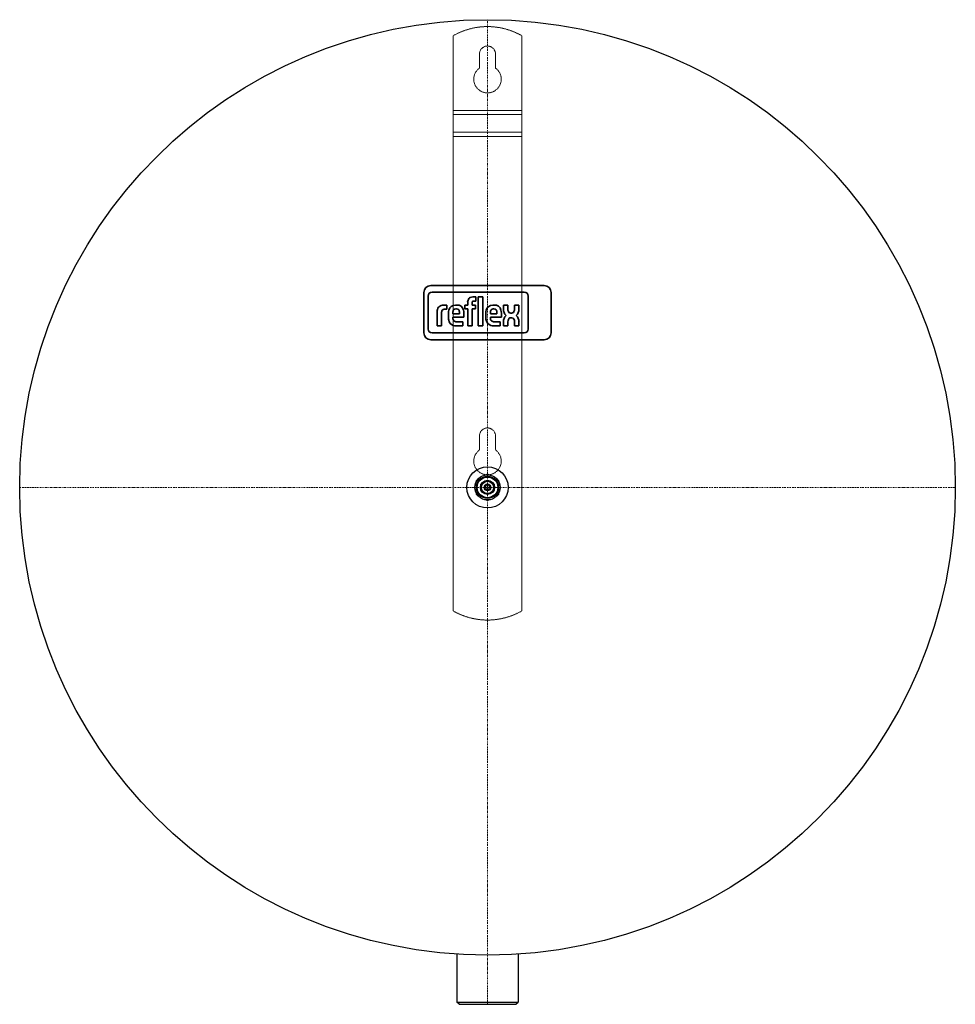
# Model space of a CAD drawing. Extents: x -204 to 204, y 0 to 431.
import ezdxf

# ---------------------------------------------------------------- set-up
doc = ezdxf.new("R2010")
doc.units = 0
doc.linetypes.add('DASHDOT', pattern=[1, 0.5, -0.25, 0, -0.25])
doc.linetypes.add('HIDDEN', pattern=[0.375, 0.25, -0.125])
doc.layers.get('0').update_dxf_attribs({"color": 140})
for name, color, linetype, lineweight in [('CP_AXIS', 143, 'DASHDOT', 9), ('CP_HIDDE', 203, 'HIDDEN', 9), ('CP_LOGO', 7, 'Continuous', 35)]:
    doc.layers.add(name, color=color, linetype=linetype, lineweight=lineweight)

msp = doc.modelspace()

# ---------------------------------------------------------------- linework, layer by layer
at = {"color": 140, "extrusion": (0, 1, 0)}
for p, q in [((-4.48, 229.18), (-5, 228.89)), ((-5, 228.89), (-5, 228.29)), ((0, 231.77), (-0.52, 231.48)), ((0.52, 231.48), (0, 231.77)), ((5, 228.89), (4.48, 229.18)), ((5, 228.29), (5, 228.89)), ((-5, 223.71), (-5, 223.11)), ((-5, 223.11), (-4.48, 222.82)), ((-0.52, 220.52), (0, 220.23)), ((0, 220.23), (0.52, 220.52)), ((4.48, 222.82), (5, 223.11)), ((5, 223.11), (5, 223.71)), ((-13.45, 21.94), (-13.45, 1)), ((13.45, 21.94), (13.45, 1)), ((-13.45, 1), (13.45, 1)), ((-12.45, 0), (-13.45, 1)), ((-12.45, 0), (12.45, 0)), ((12.45, 0), (13.45, 1))]:
    msp.add_line(p, q, dxfattribs=at)
at = {"color": 140}
for radius in [204.5, 9, 5.5, 4.85, 4.52, 3.11, 2.66, 1.48, 0.934]:
    msp.add_circle((0, 226), radius, dxfattribs=at)
at = {"layer": 'CP_AXIS', "color": 143}
for p, q in [((0, 0), (0, 430.5)), ((-204.5, 226), (204.5, 226))]:
    msp.add_line(p, q, dxfattribs=at)
at = {"layer": 'CP_HIDDE', "color": 203, "extrusion": (0, 1, 0)}
for p, q in [((-15, 423.5), (-15, 172)), ((15, 172), (15, 423.5)), ((-3.5, 409.37), (-3.5, 415.5)), ((3.5, 415.5), (3.5, 409.37)), ((15, 390.84), (-15, 390.84)), ((15, 389.08), (-15, 389.08)), ((15, 381.36), (-15, 381.36)), ((15, 379.46), (-15, 379.46)), ((-3.5, 242.37), (-3.5, 248.5)), ((3.5, 248.5), (3.5, 242.37))]:
    msp.add_line(p, q, dxfattribs=at)
at = {"layer": 'CP_HIDDE', "color": 203}
for centre, start, end in [((0, 397.37), 60.1372, 119.8628), ((0, 198.12), 240.1372, 299.8628)]:
    msp.add_arc(centre, 30.12, start, end, dxfattribs=at)
at = {"layer": 'CP_HIDDE', "color": 203, "extrusion": (0, 0, -1)}
for centre, radius, start, end in [((0, 415.5), 3.5, 0, 180), ((0, 404.5), 6, 125.6853, 54.3147), ((0, 248.5), 3.5, 0, 180), ((0, 237.5), 6, 125.6853, 54.3147)]:
    msp.add_arc(centre, radius, start, end, dxfattribs=at)
at = {"layer": 'CP_LOGO', "color": 83, "extrusion": (0, 1, 0)}
for p, q in [((-27.77, 311.25), (-27.77, 293.55)), ((24.77, 314.25), (-24.77, 314.25)), ((27.77, 293.55), (27.77, 311.25)), ((-24.77, 290.55), (24.77, 290.55))]:
    msp.add_line(p, q, dxfattribs=at)
at = {"layer": 'CP_LOGO', "color": 7, "extrusion": (0, 1, 0)}
for p, q in [((16.09, 311.35), (-24.24, 311.35)), ((-25.92, 309.67), (-25.92, 295.26)), ((-19.17, 305.74), (-17.73, 305.74)), ((-17.73, 305.74), (-17.73, 303.89)), ((-17.73, 305.74), (-17.73, 305.74)), ((-14.01, 305.74), (-13.38, 305.74)), ((-9.92, 305.74), (-8.67, 305.74)), ((-9.92, 304.02), (-9.92, 305.74)), ((-8.67, 305.74), (-8.67, 307.07)), ((-6.72, 306.68), (-6.72, 305.74)), ((-6.72, 305.74), (-5.21, 305.74)), ((-6.41, 309.3), (-5.03, 309.3)), ((-5.03, 307.48), (-5.98, 307.48)), ((-5.21, 305.74), (-5.21, 304.02)), ((-5.03, 309.3), (-5.03, 307.48)), ((-4.01, 309.3), (-2.05, 309.3)), ((-4.01, 296.67), (-4.01, 309.3)), ((-2.05, 309.3), (-2.05, 296.67)), ((2.36, 305.74), (2.99, 305.74)), ((6.96, 305.73), (8.93, 305.73)), ((6.96, 303.94), (6.96, 305.73)), ((8.93, 305.73), (8.93, 303.81)), ((11.78, 305.73), (13.75, 305.73)), ((11.78, 303.81), (11.78, 305.73)), ((13.75, 305.73), (13.75, 303.94)), ((17.77, 295.26), (17.77, 309.67)), ((-22, 296.67), (-22, 302.89)), ((-20.04, 302.45), (-20.04, 296.67)), ((-17.73, 303.89), (-18.72, 303.89)), ((-17.07, 300.04), (-17.07, 302.32)), ((-15.12, 302.38), (-15.12, 301.92)), ((-15.12, 301.92), (-12.27, 301.92)), ((-13.55, 304.11), (-13.84, 304.11)), ((-12.27, 301.92), (-12.27, 302.38)), ((-10.32, 302.25), (-10.32, 300.46)), ((-8.67, 304.02), (-9.92, 304.02)), ((-8.67, 296.67), (-8.67, 304.02)), ((-5.21, 304.02), (-6.72, 304.02)), ((-6.72, 304.02), (-6.72, 296.67)), ((-0.7, 300.04), (-0.7, 302.32)), ((1.25, 302.38), (1.25, 301.92)), ((1.25, 301.92), (4.1, 301.92)), ((2.83, 304.1), (2.53, 304.1)), ((4.1, 301.92), (4.1, 302.38)), ((6.05, 302.25), (6.05, 300.46)), ((10.19, 302.22), (10.52, 302.22)), ((-15.12, 300.46), (-15.12, 300.04)), ((-10.32, 300.46), (-15.12, 300.46)), ((-13.45, 298.42), (-10.76, 298.42)), ((-10.76, 298.42), (-10.76, 296.67)), ((1.25, 300.46), (1.25, 300.04)), ((6.05, 300.46), (1.25, 300.46)), ((2.92, 298.41), (5.61, 298.41)), ((5.61, 298.41), (5.61, 296.67)), ((6.99, 296.67), (6.99, 298.37)), ((8.95, 298.44), (8.95, 296.67)), ((10.65, 300.18), (10.17, 300.18)), ((11.81, 296.67), (11.81, 298.65)), ((13.77, 298.34), (13.77, 296.67)), ((-24.24, 293.58), (16.09, 293.58)), ((-22, 296.67), (-22, 296.67)), ((-20.04, 296.67), (-22, 296.67)), ((-20.04, 296.67), (-20.04, 296.67)), ((-10.76, 296.67), (-13.72, 296.67)), ((-6.72, 296.67), (-8.67, 296.67)), ((-2.05, 296.67), (-4.01, 296.67)), ((-2.05, 296.67), (-2.05, 296.67)), ((5.61, 296.67), (2.65, 296.67)), ((8.95, 296.67), (6.99, 296.67)), ((13.77, 296.67), (11.81, 296.67))]:
    msp.add_line(p, q, dxfattribs=at)
at = {"layer": 'CP_LOGO', "color": 83}
for centre, start, end in [((-24.77, 311.25), 90, 180), ((24.77, 311.25), 0, 90), ((-24.77, 293.55), 180, 270), ((24.77, 293.55), 270, 0)]:
    msp.add_arc(centre, 3, start, end, dxfattribs=at)
at = {"layer": 'CP_LOGO', "color": 7}
for centre, radius, start, end in [((-24.24, 309.67), 1.68, 90, 180), ((16.09, 309.67), 1.68, 0, 90), ((-19.17, 302.1), 3.65, 90.0504, 106.2962), ((-14.09, 302.83), 2.91, 88.4512, 165.8928), ((-13.25, 302.91), 2.84, 12.9414, 92.7147), ((-5.77, 306.88), 2.91, 144.3624, 176.3354), ((-6.74, 307.41), 1.82, 115.5569, 140.1513), ((-6.39, 306.51), 2.78, 90.4804, 114.1156), ((-5.62, 306.7), 1.1, 158.0272, 180.9979), ((-6.11, 306.89), 0.573, 105.8352, 156.9141), ((-5.97, 306.42), 1.06, 90.0729, 106.1126), ((2.28, 302.83), 2.91, 88.4512, 165.8928), ((3.13, 302.91), 2.84, 12.9414, 92.7147), ((-18.37, 302.78), 3.62, 147.2606, 178.2377), ((-19.54, 303.34), 2.34, 106.1174, 143.376), ((-17.17, 302.45), 2.88, 175.9324, 180.1077), ((-18.16, 302.54), 1.88, 158.9942, 176.3238), ((-18.96, 302.83), 1.02, 127.2952, 158.5076), ((-18.85, 302.61), 1.27, 97.3746, 125.2227), ((-18.72, 301.78), 2.11, 90.0884, 98.1112), ((-11.99, 302.27), 5.08, 165.5184, 179.4136), ((-12.08, 302.42), 3.04, 167.5936, 180.6121), ((-13.33, 302.67), 1.76, 147.7135, 166.8659), ((-13.89, 302.99), 1.12, 87.6671, 146.1721), ((-13.5, 302.99), 1.12, 33.8279, 92.3329), ((-14.06, 302.67), 1.76, 13.1341, 32.2865), ((-15.31, 302.42), 3.04, 359.3879, 12.4064), ((-15.27, 302.29), 4.95, 359.5366, 14.6945), ((4.38, 302.27), 5.08, 165.5184, 179.4136), ((4.29, 302.42), 3.04, 167.5936, 180.6121), ((3.04, 302.67), 1.76, 147.7135, 166.8659), ((2.48, 302.99), 1.12, 87.6671, 146.1721), ((2.87, 302.99), 1.12, 33.8279, 92.3329), ((2.31, 302.67), 1.76, 13.1341, 32.2865), ((1.06, 302.42), 3.04, 359.3879, 12.4064), ((1.11, 302.29), 4.95, 359.5366, 14.6945), ((11.3, 303.97), 4.34, 180.4442, 200.5984), ((9.84, 303.41), 2.77, 200.4138, 233.8136), ((11.83, 303.88), 2.9, 181.4593, 192.5475), ((10.47, 303.55), 1.5, 191.3737, 222.1732), ((10.15, 303.36), 1.14, 225.7959, 271.9253), ((10.56, 303.36), 1.14, 268.0747, 314.2041), ((10.24, 303.55), 1.5, 317.8268, 348.6263), ((8.88, 303.88), 2.9, 347.4525, 358.5407), ((10.88, 303.41), 2.77, 306.1864, 339.5862), ((9.41, 303.97), 4.34, 339.4016, 359.5558), ((-12.18, 300.12), 4.9, 181.0116, 192.2061), ((-14.14, 299.61), 2.87, 190.4306, 253.2549), ((-13.44, 299.99), 1.68, 178.2273, 223.4425), ((-13.5, 300.21), 1.8, 230.0119, 271.6328), ((4.19, 300.12), 4.9, 181.0116, 192.2061), ((2.23, 299.61), 2.87, 190.4306, 253.2549), ((2.94, 299.99), 1.68, 178.2273, 223.4425), ((2.87, 300.21), 1.8, 230.0119, 271.6328), ((11.44, 298.36), 4.45, 159.7413, 179.7796), ((10.03, 298.86), 2.95, 128.2568, 159.4117), ((11.57, 298.49), 2.62, 159.5786, 181.0788), ((10.21, 299.03), 1.15, 91.9805, 160.9879), ((10.59, 299.09), 1.09, 29.0147, 86.8568), ((9.59, 298.57), 2.22, 2.1152, 28.2265), ((10.68, 298.86), 2.95, 20.5883, 51.7432), ((6.8, 297.69), 7.01, 5.3251, 18.3885), ((-24.24, 295.26), 1.68, 180, 270), ((-13.69, 301.18), 4.51, 253.484, 269.5372), ((2.69, 301.18), 4.51, 253.484, 269.5372), ((16.09, 295.26), 1.68, 270, 0)]:
    msp.add_arc(centre, radius, start, end, dxfattribs=at)

doc.saveas('drawing.dxf')
